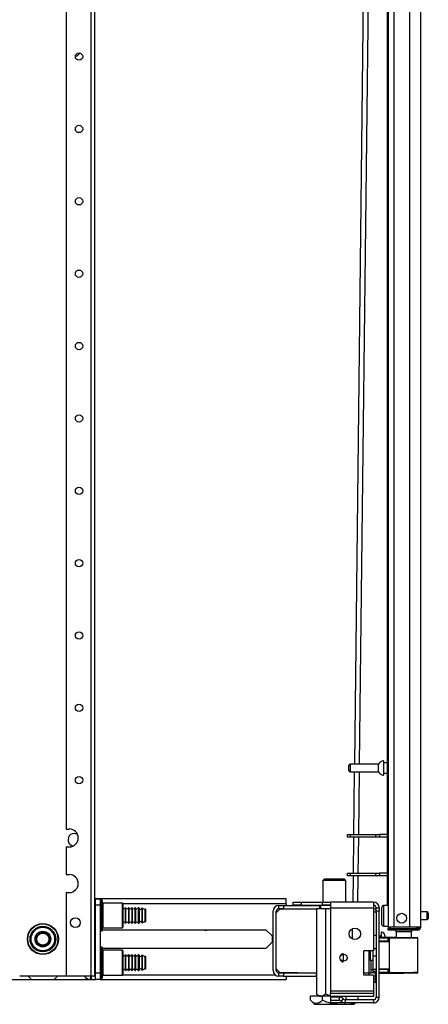
# Model space of a CAD drawing. Units: inches. Extents: x 15 to 305, y 11 to 256.
# Drawn here: x 221 to 231, y 86 to 110 of the extents above; entities that cross this region are included whole.
import ezdxf

# ---------------------------------------------------------------- set-up
doc = ezdxf.new("R2010")
doc.units = ezdxf.units.IN
doc.header["$MEASUREMENT"] = 0
doc.layers.add('TFR-TRI', color=7, linetype='Continuous', true_color=0xffffff)

msp = doc.modelspace()

# ---------------------------------------------------------------- linework, layer by layer
at = {"layer": 'TFR-TRI', "color": 18, "linetype": 'Continuous'}
for p, q in [((230.833, 88.125), (230.833, 169.84)), ((222.25, 168.677), (222.25, 90.498)), ((222.851, 168.676), (222.851, 86.94)), ((222.939, 168.676), (222.939, 86.94)), ((230.046, 167.655), (230.046, 88.125)), ((230.183, 167.655), (230.183, 88.125)), ((230.557, 167.665), (230.557, 88.125)), ((229.652, 128.888), (229.225, 92.069)), ((229.77, 128.888), (229.343, 92.069)), ((230.022, 128.733), (230.022, 88.651)), ((229.093, 92.006), (229.093, 92.038)), ((229.093, 91.942), (229.093, 92.006)), ((229.093, 91.91), (229.093, 91.942)), ((229.811, 92.068), (229.123, 92.068)), ((229.123, 92.068), (229.123, 92.021)), ((229.123, 92.021), (229.123, 91.927)), ((229.123, 91.927), (229.123, 91.88)), ((229.811, 92.021), (229.811, 92.068)), ((229.811, 91.927), (229.811, 92.021)), ((229.811, 91.88), (229.811, 91.927)), ((229.936, 92.146), (229.93, 92.146)), ((229.93, 92.146), (229.93, 92.113)), ((229.93, 92.113), (229.93, 92.027)), ((229.93, 92.027), (229.93, 91.921)), ((229.93, 91.921), (229.93, 91.835)), ((229.936, 92.113), (229.936, 92.146)), ((229.936, 92.027), (229.936, 92.113)), ((230.022, 92.099), (229.936, 92.099)), ((229.936, 91.921), (229.936, 92.027)), ((229.936, 91.835), (229.936, 91.921)), ((229.123, 91.88), (229.811, 91.88)), ((229.223, 91.881), (229.205, 90.365)), ((229.341, 91.881), (229.323, 90.365)), ((229.93, 91.835), (229.93, 91.802)), ((229.93, 91.802), (229.936, 91.802)), ((229.936, 91.849), (230.022, 91.849)), ((229.936, 91.802), (229.936, 91.835)), ((222.25, 90.498), (222.329, 90.498)), ((229.057, 90.365), (229.075, 90.365)), ((229.057, 90.302), (229.057, 90.365)), ((229.075, 90.302), (229.057, 90.302)), ((229.075, 90.365), (229.125, 90.365)), ((229.125, 90.302), (229.075, 90.302)), ((229.125, 90.365), (229.745, 90.365)), ((229.125, 90.365), (229.125, 90.302)), ((229.745, 90.302), (229.125, 90.302)), ((229.204, 90.303), (229.194, 89.429)), ((229.322, 90.302), (229.312, 89.429)), ((229.745, 90.365), (229.788, 90.365)), ((229.745, 90.302), (229.745, 90.365)), ((229.788, 90.302), (229.745, 90.302)), ((229.788, 90.365), (229.835, 90.365)), ((229.835, 90.302), (229.788, 90.302)), ((230.022, 90.365), (229.835, 90.365)), ((229.835, 90.365), (229.835, 90.302)), ((230.022, 90.302), (229.835, 90.302)), ((222.25, 90.065), (222.25, 89.396)), ((222.25, 90.065), (222.329, 90.065)), ((222.25, 89.396), (222.329, 89.396)), ((229.057, 89.428), (229.075, 89.428)), ((229.057, 89.365), (229.057, 89.428)), ((229.075, 89.365), (229.057, 89.365)), ((229.075, 89.428), (229.125, 89.428)), ((229.125, 89.365), (229.075, 89.365)), ((229.125, 89.428), (229.745, 89.428)), ((229.125, 89.428), (229.125, 89.365)), ((229.745, 89.365), (229.125, 89.365)), ((229.193, 89.365), (229.186, 88.732)), ((229.311, 89.366), (229.304, 88.732)), ((229.745, 89.428), (229.788, 89.428)), ((229.745, 89.365), (229.745, 89.428)), ((229.788, 89.365), (229.745, 89.365)), ((229.788, 89.428), (229.835, 89.428)), ((229.835, 89.365), (229.788, 89.365)), ((230.022, 89.428), (229.835, 89.428)), ((229.835, 89.428), (229.835, 89.365)), ((230.022, 89.365), (229.835, 89.365)), ((228.504, 89.29), (228.465, 89.251)), ((228.465, 89.251), (228.465, 88.732)), ((228.502, 89.251), (228.465, 89.251)), ((228.603, 89.251), (228.502, 89.251)), ((228.504, 89.29), (228.536, 89.29)), ((228.536, 89.29), (228.623, 89.29)), ((228.741, 89.251), (228.603, 89.251)), ((228.623, 89.29), (228.741, 89.29)), ((228.741, 89.29), (228.859, 89.29)), ((228.879, 89.251), (228.741, 89.251)), ((228.859, 89.29), (228.945, 89.29)), ((228.979, 89.251), (228.879, 89.251)), ((228.945, 89.29), (228.977, 89.29)), ((229.016, 89.251), (228.977, 89.29)), ((229.016, 89.251), (228.979, 89.251)), ((229.016, 88.732), (229.016, 89.251)), ((222.25, 88.963), (222.25, 86.94)), ((222.25, 88.963), (222.329, 88.963)), ((227.574, 88.81), (222.939, 88.81)), ((222.939, 88.7), (222.959, 88.7)), ((222.939, 88.613), (222.954, 88.613)), ((222.959, 88.594), (222.939, 88.594)), ((222.954, 88.613), (222.959, 88.613)), ((222.959, 88.81), (223.077, 88.81)), ((222.959, 88.653), (222.959, 88.81)), ((222.959, 87.019), (222.959, 88.653)), ((223.077, 88.653), (222.959, 88.653)), ((223.077, 88.81), (223.077, 88.653)), ((223.077, 88.653), (223.077, 87.019)), ((223.117, 88.782), (223.087, 88.782)), ((223.087, 88.782), (223.087, 88.745)), ((223.087, 88.745), (223.087, 88.641)), ((223.087, 88.641), (223.087, 88.49)), ((223.117, 88.745), (223.117, 88.782)), ((223.117, 88.641), (223.117, 88.745)), ((223.117, 88.49), (223.117, 88.641)), ((223.127, 88.772), (223.127, 88.736)), ((223.127, 88.736), (223.127, 88.634)), ((223.127, 88.634), (223.127, 88.488)), ((223.612, 88.707), (223.137, 88.707)), ((223.137, 88.707), (223.137, 88.667)), ((223.137, 88.667), (223.137, 88.557)), ((223.627, 88.692), (223.612, 88.707)), ((223.612, 88.667), (223.612, 88.707)), ((223.612, 88.557), (223.612, 88.667)), ((223.619, 88.7), (227.574, 88.7)), ((223.627, 88.692), (223.627, 88.654)), ((223.627, 88.654), (223.627, 88.549)), ((223.688, 88.594), (223.678, 88.594)), ((223.678, 88.594), (223.678, 88.558)), ((223.688, 88.594), (223.688, 88.558)), ((223.768, 88.594), (223.758, 88.594)), ((223.758, 88.594), (223.758, 88.558)), ((223.768, 88.594), (223.768, 88.558)), ((223.848, 88.594), (223.838, 88.594)), ((223.838, 88.594), (223.838, 88.558)), ((223.848, 88.594), (223.848, 88.558)), ((223.928, 88.594), (223.918, 88.594)), ((223.918, 88.594), (223.918, 88.558)), ((223.928, 88.594), (223.928, 88.558)), ((224.01, 88.594), (223.998, 88.594)), ((223.998, 88.594), (223.998, 88.558)), ((224.01, 88.558), (224.01, 88.594)), ((224.094, 88.588), (224.094, 88.553)), ((227.396, 88.648), (227.514, 88.648)), ((227.396, 88.569), (227.396, 88.648)), ((227.514, 88.648), (228.387, 88.648)), ((227.514, 88.648), (227.514, 88.569)), ((227.574, 88.778), (227.574, 88.81)), ((227.574, 88.7), (227.574, 88.778)), ((227.574, 88.7), (227.574, 88.648)), ((227.742, 88.732), (227.939, 88.732)), ((227.742, 88.653), (227.742, 88.732)), ((227.939, 88.653), (227.742, 88.653)), ((227.939, 88.732), (228.451, 88.732)), ((227.939, 88.732), (227.939, 88.653)), ((227.939, 88.653), (228.451, 88.653)), ((228.387, 88.648), (228.393, 88.648)), ((228.387, 88.569), (228.387, 88.648)), ((228.393, 88.648), (228.406, 88.648)), ((228.411, 88.653), (228.406, 88.648)), ((228.406, 88.648), (228.406, 88.569)), ((228.473, 88.648), (228.406, 88.648)), ((228.451, 88.732), (228.59, 88.732)), ((228.451, 88.653), (228.451, 88.732)), ((228.59, 88.653), (228.451, 88.653)), ((228.648, 88.648), (228.473, 88.648)), ((228.59, 88.732), (228.648, 88.732)), ((228.648, 88.653), (228.59, 88.653)), ((229.691, 88.732), (228.648, 88.732)), ((228.648, 88.732), (228.648, 88.691)), ((228.648, 88.691), (228.648, 88.594)), ((228.648, 88.594), (229.691, 88.594)), ((228.648, 88.594), (228.648, 86.586)), ((229.691, 88.732), (229.691, 88.691)), ((229.691, 88.691), (229.691, 88.594)), ((229.691, 88.594), (229.691, 87.551)), ((229.75, 88.594), (229.829, 88.594)), ((229.75, 88.515), (229.75, 88.594)), ((229.829, 88.594), (229.829, 88.515)), ((229.889, 88.57), (229.889, 88.61)), ((230.046, 88.65), (229.929, 88.65)), ((229.929, 88.65), (229.929, 88.617)), ((229.929, 88.617), (229.929, 88.525)), ((223.087, 88.49), (223.087, 88.323)), ((223.117, 88.323), (223.117, 88.49)), ((223.127, 88.488), (223.127, 88.326)), ((223.137, 88.557), (223.137, 88.407)), ((223.137, 88.407), (223.137, 88.257)), ((223.612, 88.407), (223.612, 88.557)), ((223.612, 88.257), (223.612, 88.407)), ((223.627, 88.549), (223.627, 88.407)), ((223.627, 88.407), (223.627, 88.264)), ((223.678, 88.558), (223.678, 88.465)), ((223.678, 88.465), (223.678, 88.349)), ((223.678, 88.349), (223.678, 88.256)), ((223.688, 88.558), (223.688, 88.465)), ((223.688, 88.465), (223.688, 88.349)), ((223.688, 88.349), (223.688, 88.256)), ((223.758, 88.558), (223.758, 88.465)), ((223.758, 88.465), (223.758, 88.349)), ((223.758, 88.349), (223.758, 88.256)), ((223.768, 88.558), (223.768, 88.465)), ((223.768, 88.465), (223.768, 88.349)), ((223.768, 88.349), (223.768, 88.256)), ((223.838, 88.558), (223.838, 88.465)), ((223.838, 88.465), (223.838, 88.349)), ((223.838, 88.349), (223.838, 88.256)), ((223.848, 88.558), (223.848, 88.465)), ((223.848, 88.465), (223.848, 88.349)), ((223.848, 88.349), (223.848, 88.256)), ((223.918, 88.558), (223.918, 88.465)), ((223.918, 88.465), (223.918, 88.349)), ((223.918, 88.349), (223.918, 88.256)), ((223.928, 88.558), (223.928, 88.465)), ((223.928, 88.465), (223.928, 88.349)), ((223.928, 88.349), (223.928, 88.256)), ((223.998, 88.558), (223.998, 88.465)), ((223.998, 88.465), (223.998, 88.349)), ((223.998, 88.349), (223.998, 88.256)), ((224.01, 88.465), (224.01, 88.558)), ((224.01, 88.349), (224.01, 88.465)), ((224.01, 88.256), (224.01, 88.349)), ((224.02, 88.584), (224.02, 88.551)), ((224.02, 88.551), (224.02, 88.462)), ((224.02, 88.462), (224.02, 88.352)), ((224.02, 88.352), (224.02, 88.263)), ((224.085, 88.585), (224.085, 88.551)), ((224.085, 88.551), (224.085, 88.462)), ((224.085, 88.462), (224.085, 88.352)), ((224.085, 88.352), (224.085, 88.263)), ((224.094, 88.553), (224.094, 88.463)), ((224.094, 88.463), (224.094, 88.351)), ((224.094, 88.351), (224.094, 88.261)), ((224.16, 88.517), (224.16, 88.563)), ((224.16, 88.407), (224.16, 88.517)), ((224.16, 88.296), (224.16, 88.407)), ((224.171, 88.553), (224.171, 88.51)), ((224.171, 88.51), (224.171, 88.407)), ((224.171, 88.407), (224.171, 88.303)), ((227.259, 87.078), (227.259, 88.51)), ((227.416, 88.551), (227.337, 88.471)), ((227.337, 87.078), (227.337, 88.51)), ((227.514, 88.569), (227.396, 88.569)), ((228.308, 88.566), (227.416, 88.551)), ((227.514, 88.569), (228.311, 88.569)), ((227.574, 88.569), (227.574, 88.553)), ((228.308, 88.569), (228.308, 86.513)), ((228.524, 88.569), (228.308, 88.569)), ((228.524, 88.569), (228.524, 86.513)), ((228.648, 88.569), (228.524, 88.569)), ((229.691, 88.569), (229.75, 88.569)), ((229.75, 88.49), (229.691, 88.49)), ((229.829, 88.515), (229.75, 88.515)), ((229.75, 88.515), (229.75, 86.428)), ((229.829, 86.428), (229.829, 88.515)), ((229.889, 88.465), (229.889, 88.57)), ((229.889, 88.336), (229.889, 88.465)), ((229.929, 88.525), (229.929, 88.4)), ((229.929, 88.4), (229.929, 88.275)), ((230.984, 88.494), (230.833, 88.494)), ((230.984, 88.447), (230.984, 88.494)), ((230.984, 88.353), (230.984, 88.447)), ((230.984, 88.306), (230.984, 88.353)), ((231.014, 88.464), (231.014, 88.432)), ((231.014, 88.432), (231.014, 88.368)), ((231.014, 88.368), (231.014, 88.336)), ((222.939, 88.22), (222.959, 88.22)), ((223.087, 88.323), (223.087, 88.173)), ((223.087, 88.173), (223.087, 88.069)), ((223.117, 88.173), (223.117, 88.323)), ((223.117, 88.069), (223.117, 88.173)), ((223.127, 88.326), (223.127, 88.179)), ((223.127, 88.179), (223.127, 88.078)), ((223.137, 88.257), (223.137, 88.147)), ((223.137, 88.147), (223.137, 88.107)), ((223.612, 88.147), (223.612, 88.257)), ((223.612, 88.107), (223.612, 88.147)), ((223.612, 88.107), (223.627, 88.122)), ((223.627, 88.264), (223.627, 88.16)), ((223.627, 88.16), (223.627, 88.122)), ((223.678, 88.256), (223.678, 88.22)), ((223.678, 88.22), (223.688, 88.22)), ((223.688, 88.256), (223.688, 88.22)), ((223.758, 88.256), (223.758, 88.22)), ((223.758, 88.22), (223.768, 88.22)), ((223.768, 88.256), (223.768, 88.22)), ((223.838, 88.256), (223.838, 88.22)), ((223.838, 88.22), (223.848, 88.22)), ((223.848, 88.256), (223.848, 88.22)), ((223.918, 88.256), (223.918, 88.22)), ((223.918, 88.22), (223.928, 88.22)), ((223.928, 88.256), (223.928, 88.22)), ((223.998, 88.256), (223.998, 88.22)), ((223.998, 88.22), (224.01, 88.22)), ((224.01, 88.22), (224.01, 88.256)), ((224.02, 88.263), (224.02, 88.229)), ((224.085, 88.263), (224.085, 88.229)), ((224.094, 88.261), (224.094, 88.226)), ((224.16, 88.25), (224.16, 88.296)), ((224.171, 88.303), (224.171, 88.26)), ((229.889, 88.231), (229.889, 88.336)), ((229.889, 88.19), (229.889, 88.231)), ((229.929, 88.275), (229.929, 88.184)), ((229.929, 88.184), (229.929, 88.15)), ((229.929, 88.15), (230.046, 88.15)), ((230.086, 88.125), (230.046, 88.125)), ((230.183, 88.125), (230.086, 88.125)), ((230.557, 88.125), (230.183, 88.125)), ((230.695, 88.125), (230.557, 88.125)), ((230.796, 88.125), (230.695, 88.125)), ((230.762, 88.093), (230.762, 88.125)), ((230.833, 88.125), (230.796, 88.125)), ((230.833, 88.306), (230.984, 88.306)), ((223.087, 88.069), (223.087, 88.032)), ((223.087, 88.032), (223.117, 88.032)), ((223.117, 88.032), (223.117, 88.069)), ((223.127, 88.078), (223.127, 88.042)), ((223.127, 88.062), (227.086, 88.062)), ((223.137, 88.107), (223.612, 88.107)), ((227.086, 88.062), (227.237, 87.912)), ((227.237, 87.912), (227.237, 87.76)), ((229.174, 88.086), (229.174, 87.842)), ((229.75, 87.923), (229.691, 87.923)), ((229.86, 87.91), (229.829, 87.91)), ((230.233, 87.878), (229.829, 87.882)), ((229.829, 87.874), (230.051, 87.875)), ((229.86, 87.903), (229.86, 87.91)), ((229.86, 87.882), (229.86, 87.903)), ((229.884, 88.001), (229.874, 88.001)), ((229.874, 88.001), (229.874, 87.968)), ((229.874, 87.968), (229.874, 87.882)), ((229.884, 87.968), (229.884, 88.001)), ((229.884, 87.881), (229.884, 87.968)), ((229.963, 87.922), (229.963, 87.911)), ((229.963, 87.911), (229.963, 87.88)), ((230.046, 88.093), (230.092, 88.093)), ((230.046, 88.054), (230.046, 88.093)), ((230.092, 88.054), (230.046, 88.054)), ((230.051, 87.875), (230.047, 87.869)), ((230.051, 87.875), (230.095, 87.875)), ((230.092, 88.093), (230.203, 88.093)), ((230.203, 88.054), (230.092, 88.054)), ((230.095, 87.875), (230.119, 87.876)), ((230.119, 87.876), (230.19, 87.876)), ((230.19, 87.876), (230.295, 87.876)), ((230.203, 88.093), (230.546, 88.093)), ((230.203, 88.093), (230.203, 88.054)), ((230.546, 88.054), (230.203, 88.054)), ((230.233, 88.015), (230.233, 87.876)), ((230.268, 88.015), (230.233, 88.015)), ((230.362, 88.015), (230.268, 88.015)), ((230.295, 87.876), (230.42, 87.877)), ((230.477, 88.015), (230.362, 88.015)), ((230.42, 87.877), (230.544, 87.876)), ((230.42, 87.877), (230.42, 87.876)), ((230.42, 87.876), (230.42, 87.873)), ((230.42, 87.873), (230.42, 87.868)), ((230.571, 88.015), (230.477, 88.015)), ((230.544, 87.876), (230.649, 87.875)), ((230.546, 88.093), (230.699, 88.093)), ((230.546, 88.054), (230.546, 88.093)), ((230.699, 88.054), (230.546, 88.054)), ((230.607, 88.015), (230.571, 88.015)), ((230.607, 87.875), (230.607, 88.015)), ((230.649, 87.875), (230.72, 87.874)), ((230.699, 88.093), (230.762, 88.093)), ((230.762, 88.054), (230.699, 88.054)), ((230.72, 87.874), (230.745, 87.874)), ((230.762, 88.093), (230.762, 88.054)), ((223.117, 87.64), (223.087, 87.64)), ((223.087, 87.64), (223.087, 87.603)), ((223.117, 87.603), (223.117, 87.64)), ((227.237, 87.76), (227.086, 87.61)), ((230.046, 87.856), (229.829, 87.855)), ((230.046, 87.782), (229.829, 87.789)), ((230.075, 87.761), (229.829, 87.77)), ((230.047, 87.869), (230.046, 87.856)), ((230.046, 87.782), (230.046, 87.856)), ((230.075, 87.856), (230.046, 87.856)), ((230.075, 87.78), (230.046, 87.782)), ((230.075, 87.032), (230.075, 87.856)), ((230.101, 87.856), (230.075, 87.856)), ((230.176, 87.856), (230.101, 87.856)), ((230.288, 87.857), (230.176, 87.856)), ((230.42, 87.857), (230.288, 87.857)), ((230.42, 87.868), (230.42, 87.861)), ((230.42, 87.861), (230.42, 87.859)), ((230.42, 87.859), (230.42, 87.857)), ((230.551, 87.856), (230.42, 87.857)), ((230.663, 87.855), (230.551, 87.856)), ((230.738, 87.855), (230.663, 87.855)), ((230.764, 87.854), (230.738, 87.855)), ((230.764, 87.033), (230.764, 87.854)), ((222.959, 87.452), (222.939, 87.452)), ((223.087, 87.603), (223.087, 87.499)), ((223.087, 87.499), (223.087, 87.349)), ((223.117, 87.499), (223.117, 87.603)), ((223.117, 87.349), (223.117, 87.499)), ((223.127, 87.63), (223.127, 87.594)), ((227.086, 87.61), (223.127, 87.61)), ((223.127, 87.594), (223.127, 87.493)), ((223.127, 87.493), (223.127, 87.346)), ((223.612, 87.565), (223.137, 87.565)), ((223.137, 87.565), (223.137, 87.525)), ((223.137, 87.525), (223.137, 87.415)), ((223.137, 87.415), (223.137, 87.265)), ((223.627, 87.55), (223.612, 87.565)), ((223.612, 87.525), (223.612, 87.565)), ((223.612, 87.415), (223.612, 87.525)), ((223.612, 87.265), (223.612, 87.415)), ((223.627, 87.55), (223.627, 87.512)), ((223.627, 87.512), (223.627, 87.408)), ((223.627, 87.408), (223.627, 87.265)), ((223.688, 87.452), (223.678, 87.452)), ((223.678, 87.452), (223.678, 87.416)), ((223.678, 87.416), (223.678, 87.323)), ((223.688, 87.452), (223.688, 87.416)), ((223.688, 87.416), (223.688, 87.323)), ((223.768, 87.452), (223.758, 87.452)), ((223.758, 87.452), (223.758, 87.416)), ((223.758, 87.416), (223.758, 87.323)), ((223.768, 87.452), (223.768, 87.416)), ((223.768, 87.416), (223.768, 87.323)), ((223.848, 87.452), (223.838, 87.452)), ((223.838, 87.452), (223.838, 87.416)), ((223.838, 87.416), (223.838, 87.323)), ((223.848, 87.452), (223.848, 87.416)), ((223.848, 87.416), (223.848, 87.323)), ((223.928, 87.452), (223.918, 87.452)), ((223.918, 87.452), (223.918, 87.416)), ((223.918, 87.416), (223.918, 87.323)), ((223.928, 87.452), (223.928, 87.416)), ((223.928, 87.416), (223.928, 87.323)), ((224.01, 87.452), (223.998, 87.452)), ((223.998, 87.452), (223.998, 87.416)), ((223.998, 87.416), (223.998, 87.323)), ((224.01, 87.416), (224.01, 87.452)), ((224.01, 87.323), (224.01, 87.416)), ((224.02, 87.443), (224.02, 87.409)), ((224.02, 87.409), (224.02, 87.32)), ((224.085, 87.443), (224.085, 87.409)), ((224.085, 87.409), (224.085, 87.32)), ((224.094, 87.446), (224.094, 87.411)), ((224.094, 87.411), (224.094, 87.321)), ((224.16, 87.376), (224.16, 87.422)), ((224.171, 87.412), (224.171, 87.369)), ((228.941, 87.481), (228.88, 87.432)), ((228.962, 87.476), (228.941, 87.481)), ((228.957, 87.471), (228.957, 87.3)), ((229.061, 87.385), (229.04, 87.43)), ((229.455, 86.96), (229.455, 87.551)), ((229.691, 87.551), (229.455, 87.551)), ((229.573, 87.551), (229.573, 87.019)), ((229.599, 87.551), (229.593, 87.545)), ((229.593, 87.494), (229.593, 87.545)), ((229.593, 87.393), (229.593, 87.494)), ((229.608, 87.551), (229.608, 87.473)), ((229.608, 87.473), (229.608, 87.373)), ((229.672, 87.551), (229.672, 87.49)), ((229.672, 87.49), (229.672, 87.42)), ((229.75, 87.42), (229.672, 87.42)), ((229.672, 87.42), (229.672, 87.374)), ((229.691, 87.608), (229.75, 87.608)), ((229.75, 87.601), (229.691, 87.601)), ((223.087, 87.349), (223.087, 87.182)), ((223.087, 87.182), (223.087, 87.031)), ((223.117, 87.182), (223.117, 87.349)), ((223.117, 87.031), (223.117, 87.182)), ((223.127, 87.346), (223.127, 87.184)), ((223.127, 87.184), (223.127, 87.038)), ((223.137, 87.265), (223.137, 87.115)), ((223.612, 87.115), (223.612, 87.265)), ((223.627, 87.265), (223.627, 87.123)), ((223.678, 87.323), (223.678, 87.207)), ((223.678, 87.207), (223.678, 87.114)), ((223.688, 87.323), (223.688, 87.207)), ((223.688, 87.207), (223.688, 87.114)), ((223.758, 87.323), (223.758, 87.207)), ((223.758, 87.207), (223.758, 87.114)), ((223.768, 87.323), (223.768, 87.207)), ((223.768, 87.207), (223.768, 87.114)), ((223.838, 87.323), (223.838, 87.207)), ((223.838, 87.207), (223.838, 87.114)), ((223.848, 87.323), (223.848, 87.207)), ((223.848, 87.207), (223.848, 87.114)), ((223.918, 87.323), (223.918, 87.207)), ((223.918, 87.207), (223.918, 87.114)), ((223.928, 87.323), (223.928, 87.207)), ((223.928, 87.207), (223.928, 87.114)), ((223.998, 87.323), (223.998, 87.207)), ((223.998, 87.207), (223.998, 87.114)), ((224.01, 87.207), (224.01, 87.323)), ((224.01, 87.114), (224.01, 87.207)), ((224.02, 87.32), (224.02, 87.21)), ((224.02, 87.21), (224.02, 87.121)), ((224.085, 87.32), (224.085, 87.21)), ((224.085, 87.21), (224.085, 87.121)), ((224.094, 87.321), (224.094, 87.209)), ((224.094, 87.209), (224.094, 87.119)), ((224.16, 87.265), (224.16, 87.376)), ((224.16, 87.154), (224.16, 87.265)), ((224.171, 87.369), (224.171, 87.265)), ((224.171, 87.265), (224.171, 87.162)), ((224.171, 87.162), (224.171, 87.119)), ((228.88, 87.338), (228.941, 87.289)), ((228.941, 87.289), (228.962, 87.294)), ((229.04, 87.34), (229.061, 87.385)), ((229.593, 87.343), (229.593, 87.393)), ((229.593, 87.343), (229.608, 87.328)), ((229.608, 87.373), (229.608, 87.328)), ((229.608, 87.328), (229.672, 87.328)), ((229.632, 87.098), (229.632, 87.328)), ((229.672, 87.374), (229.672, 87.263)), ((229.672, 87.263), (229.672, 87.151)), ((222.25, 86.94), (221.128, 86.94)), ((221.335, 86.94), (221.414, 86.861)), ((221.965, 86.861), (222.044, 86.94)), ((222.851, 86.94), (222.25, 86.94)), ((222.841, 86.94), (222.841, 86.884)), ((222.913, 86.94), (222.851, 86.94)), ((222.851, 86.884), (222.851, 86.94)), ((222.861, 86.94), (222.861, 86.892)), ((222.939, 86.94), (222.913, 86.94)), ((222.939, 87.078), (222.959, 87.078)), ((222.939, 87.058), (222.954, 87.058)), ((222.939, 86.972), (222.959, 86.972)), ((222.954, 87.058), (222.959, 87.058)), ((222.959, 86.861), (222.959, 87.019)), ((222.959, 87.019), (223.077, 87.019)), ((223.077, 87.019), (223.077, 86.861)), ((223.087, 87.031), (223.087, 86.927)), ((223.087, 86.927), (223.087, 86.89)), ((223.117, 86.927), (223.117, 87.031)), ((223.117, 86.89), (223.117, 86.927)), ((223.127, 87.038), (223.127, 86.936)), ((223.127, 86.936), (223.127, 86.9)), ((223.137, 87.115), (223.137, 87.005)), ((223.137, 87.005), (223.137, 86.965)), ((223.137, 86.965), (223.612, 86.965)), ((223.612, 87.005), (223.612, 87.115)), ((223.612, 86.965), (223.612, 87.005)), ((223.612, 86.965), (223.627, 86.98)), ((223.619, 86.972), (227.309, 86.972)), ((223.627, 87.123), (223.627, 87.018)), ((223.627, 87.018), (223.627, 86.98)), ((223.678, 87.114), (223.678, 87.078)), ((223.678, 87.078), (223.688, 87.078)), ((223.688, 87.114), (223.688, 87.078)), ((223.758, 87.114), (223.758, 87.078)), ((223.758, 87.078), (223.768, 87.078)), ((223.768, 87.114), (223.768, 87.078)), ((223.838, 87.114), (223.838, 87.078)), ((223.838, 87.078), (223.848, 87.078)), ((223.848, 87.114), (223.848, 87.078)), ((223.918, 87.114), (223.918, 87.078)), ((223.918, 87.078), (223.928, 87.078)), ((223.928, 87.114), (223.928, 87.078)), ((223.998, 87.114), (223.998, 87.078)), ((223.998, 87.078), (224.01, 87.078)), ((224.01, 87.078), (224.01, 87.114)), ((224.02, 87.121), (224.02, 87.087)), ((224.085, 87.121), (224.085, 87.087)), ((224.094, 87.119), (224.094, 87.084)), ((224.16, 87.109), (224.16, 87.154)), ((227.337, 87.117), (227.416, 87.037)), ((227.396, 87.019), (227.514, 87.019)), ((227.396, 86.94), (227.396, 87.019)), ((227.514, 86.94), (227.396, 86.94)), ((227.416, 87.037), (228.308, 87.023)), ((227.514, 87.019), (228.302, 87.019)), ((227.514, 87.019), (227.514, 86.94)), ((227.514, 86.94), (228.302, 86.94)), ((227.574, 87.035), (227.574, 87.019)), ((227.574, 86.94), (227.574, 86.883)), ((228.302, 87.019), (228.308, 87.019)), ((228.302, 87.019), (228.302, 86.94)), ((228.308, 86.94), (228.302, 86.94)), ((229.455, 87.019), (229.573, 87.019)), ((229.691, 86.96), (229.455, 86.96)), ((229.573, 87.019), (229.573, 86.96)), ((229.573, 87.019), (229.615, 87.019)), ((229.615, 87.019), (229.632, 87.019)), ((229.632, 87.019), (229.632, 87.098)), ((229.632, 87.098), (229.672, 87.098)), ((229.75, 87.019), (229.632, 87.019)), ((229.672, 87.151), (229.672, 87.105)), ((229.672, 87.105), (229.75, 87.105)), ((229.672, 87.105), (229.672, 87.068)), ((229.672, 87.068), (229.672, 87.056)), ((229.672, 87.056), (229.75, 87.056)), ((229.691, 86.96), (229.691, 86.586)), ((229.74, 86.858), (229.74, 87.019)), ((229.829, 87.118), (230.075, 87.127)), ((229.829, 87.098), (230.046, 87.106)), ((229.829, 87.033), (230.046, 87.032)), ((230.051, 87.012), (229.829, 87.013)), ((229.829, 87.006), (230.42, 87.011)), ((230.046, 87.106), (230.075, 87.107)), ((230.046, 87.032), (230.046, 87.106)), ((230.046, 87.032), (230.075, 87.032)), ((230.046, 87.032), (230.047, 87.018)), ((230.047, 87.018), (230.051, 87.012)), ((230.095, 87.012), (230.051, 87.012)), ((230.075, 87.032), (230.101, 87.032)), ((230.119, 87.012), (230.095, 87.012)), ((230.101, 87.032), (230.176, 87.031)), ((230.19, 87.012), (230.119, 87.012)), ((230.176, 87.031), (230.288, 87.031)), ((230.295, 87.011), (230.19, 87.012)), ((230.288, 87.031), (230.42, 87.03)), ((230.42, 87.011), (230.295, 87.011)), ((230.42, 87.03), (230.551, 87.031)), ((230.42, 87.03), (230.42, 87.029)), ((230.42, 87.029), (230.42, 87.026)), ((230.42, 87.026), (230.42, 87.02)), ((230.42, 87.02), (230.42, 87.015)), ((230.42, 87.015), (230.42, 87.012)), ((230.544, 87.012), (230.42, 87.011)), ((230.42, 87.012), (230.42, 87.011)), ((230.649, 87.013), (230.544, 87.012)), ((230.551, 87.031), (230.663, 87.032)), ((230.72, 87.013), (230.649, 87.013)), ((230.663, 87.032), (230.738, 87.033)), ((230.745, 87.014), (230.72, 87.013)), ((230.738, 87.033), (230.764, 87.033)), ((220.419, 86.861), (221.413, 86.861)), ((221.414, 86.861), (221.965, 86.861)), ((221.965, 86.861), (222.959, 86.861)), ((222.841, 86.884), (222.841, 86.865)), ((222.841, 86.865), (222.851, 86.865)), ((222.851, 86.865), (222.851, 86.884)), ((222.861, 86.892), (222.861, 86.875)), ((223.077, 86.861), (222.959, 86.861)), ((223.076, 86.861), (227.574, 86.861)), ((223.087, 86.89), (223.117, 86.89)), ((227.574, 86.883), (227.574, 86.861)), ((229.691, 86.796), (229.74, 86.796)), ((229.74, 86.796), (229.74, 86.858)), ((229.74, 86.796), (229.75, 86.806)), ((228.452, 86.455), (228.163, 86.455)), ((228.163, 86.355), (228.163, 86.455)), ((228.308, 86.513), (228.366, 86.455)), ((228.308, 86.513), (228.33, 86.493)), ((228.33, 86.493), (228.347, 86.48)), ((228.347, 86.48), (228.389, 86.459)), ((228.389, 86.459), (228.418, 86.455)), ((228.42, 86.455), (228.437, 86.457)), ((228.437, 86.457), (228.455, 86.463)), ((228.648, 86.455), (228.452, 86.455)), ((228.452, 86.355), (228.452, 86.455)), ((228.455, 86.463), (228.472, 86.472)), ((228.472, 86.472), (228.489, 86.482)), ((228.489, 86.482), (228.505, 86.495)), ((228.505, 86.495), (228.524, 86.513)), ((228.524, 86.513), (228.568, 86.493)), ((228.568, 86.493), (228.603, 86.48)), ((228.603, 86.48), (228.648, 86.467)), ((228.648, 86.586), (229.691, 86.586)), ((228.648, 86.586), (228.648, 86.544)), ((228.648, 86.544), (228.648, 86.527)), ((228.648, 86.448), (228.648, 86.527)), ((228.648, 86.527), (229.691, 86.527)), ((229.691, 86.448), (228.648, 86.448)), ((228.746, 86.448), (228.746, 86.43)), ((228.825, 86.448), (228.825, 86.43)), ((229.029, 86.369), (229.029, 86.448)), ((229.318, 86.369), (229.318, 86.448)), ((229.691, 86.586), (229.691, 86.544)), ((229.691, 86.544), (229.691, 86.527)), ((229.691, 86.527), (229.691, 86.448)), ((228.163, 86.355), (228.26, 86.258)), ((228.215, 86.311), (228.163, 86.355)), ((228.233, 86.3), (228.215, 86.311)), ((228.256, 86.289), (228.233, 86.3)), ((228.28, 86.281), (228.256, 86.289)), ((228.26, 86.258), (228.297, 86.258)), ((228.303, 86.278), (228.28, 86.281)), ((228.297, 86.258), (228.401, 86.258)), ((228.326, 86.279), (228.303, 86.278)), ((228.343, 86.283), (228.326, 86.279)), ((228.376, 86.296), (228.343, 86.283)), ((228.411, 86.319), (228.376, 86.296)), ((228.401, 86.258), (228.557, 86.258)), ((228.43, 86.335), (228.411, 86.319)), ((228.452, 86.355), (228.43, 86.335)), ((228.555, 86.311), (228.452, 86.355)), ((228.591, 86.3), (228.555, 86.311)), ((228.557, 86.258), (228.741, 86.258)), ((228.637, 86.289), (228.591, 86.3)), ((228.684, 86.281), (228.637, 86.289)), ((228.86, 86.43), (228.648, 86.43)), ((228.648, 86.43), (228.648, 86.351)), ((228.86, 86.351), (228.648, 86.351)), ((228.648, 86.351), (228.648, 86.291)), ((229.002, 86.291), (228.648, 86.291)), ((228.731, 86.278), (228.684, 86.281)), ((228.777, 86.279), (228.731, 86.278)), ((228.741, 86.258), (228.925, 86.258)), ((228.811, 86.283), (228.777, 86.279)), ((228.853, 86.291), (228.811, 86.283)), ((228.86, 86.43), (228.86, 86.351)), ((228.958, 86.39), (228.902, 86.334)), ((228.905, 86.331), (228.902, 86.334)), ((228.96, 86.387), (228.905, 86.331)), ((228.925, 86.258), (229.08, 86.258)), ((228.96, 86.387), (228.958, 86.39)), ((229.691, 86.369), (229.002, 86.369)), ((229.002, 86.369), (229.002, 86.291)), ((229.691, 86.291), (229.002, 86.291)), ((229.08, 86.258), (229.184, 86.258)), ((229.152, 86.28), (229.118, 86.291)), ((229.166, 86.278), (229.152, 86.28)), ((229.193, 86.28), (229.166, 86.278)), ((229.184, 86.258), (229.221, 86.258)), ((229.208, 86.283), (229.193, 86.28)), ((229.224, 86.288), (229.208, 86.283)), ((229.221, 86.258), (229.253, 86.291)), ((229.23, 86.291), (229.224, 86.288)), ((229.691, 86.369), (229.691, 86.291)), ((229.75, 86.428), (229.829, 86.428))]:
    msp.add_line(p, q, dxfattribs=at)
for centre, radius in [((222.564, 109.179), 0.0886), ((222.564, 107.429), 0.0886), ((222.564, 105.679), 0.0886), ((222.564, 103.929), 0.0886), ((222.564, 102.179), 0.0886), ((222.564, 100.429), 0.0886), ((222.564, 98.679), 0.0886), ((222.564, 96.929), 0.0886), ((222.564, 95.179), 0.0886), ((222.564, 93.429), 0.0886), ((222.564, 91.679), 0.0886), ((222.477, 88.234), 0.118), ((230.37, 88.341), 0.118), ((221.689, 87.836), 0.375), ((221.689, 87.836), 0.365), ((221.689, 87.836), 0.31), ((221.689, 87.836), 0.3), ((221.689, 87.836), 0.285), ((221.689, 87.836), 0.19), ((221.689, 87.836), 0.187), ((221.689, 87.836), 0.182), ((221.689, 87.836), 0.181), ((221.689, 87.836), 0.156), ((221.689, 87.836), 0.146), ((229.238, 87.964), 0.138), ((228.963, 87.385), 0.0856)]:
    msp.add_circle(centre, radius, dxfattribs=at)
for centre, radius, start, end in [((222.447, 109.334), 0.15, 281.1712, 332.8088), ((229.123, 92.038), 0.03, 90, 180), ((229.93, 92.016), 0.13, 90, 156.3737), ((229.123, 91.91), 0.03, 180, 270), ((229.93, 91.932), 0.13, 203.6263, 270), ((222.329, 90.282), 0.217, 270, 90), ((222.447, 90.24), 0.15, 56.8575, 263.9475), ((222.329, 89.179), 0.217, 270, 90), ((223.087, 88.772), 0.01, 90, 180), ((223.117, 88.772), 0.01, 0, 90), ((223.137, 88.717), 0.01, 180, 270), ((223.643, 88.606), 0.0371, 245.3165, 340.8088), ((223.723, 88.606), 0.0371, 199.1912, 340.8088), ((223.803, 88.606), 0.0371, 199.1912, 340.8088), ((223.883, 88.606), 0.0371, 199.1912, 340.8088), ((223.963, 88.606), 0.0371, 199.1912, 340.8088), ((224.01, 88.584), 0.01, 3.7182, 90), ((224.091, 88.583), 0.00589, 49.2314, 163.4329), ((224.16, 88.663), 0.1, 229.2314, 270.409), ((227.396, 88.51), 0.138, 90, 180), ((229.691, 88.594), 0.138, 0, 90), ((229.691, 88.594), 0.0591, 0, 90), ((229.929, 88.61), 0.04, 90, 180), ((224.052, 88.587), 0.0326, 183.7182, 356.7212), ((224.161, 88.553), 0.01, 0, 90.409), ((227.396, 88.51), 0.0591, 90, 180), ((230.984, 88.464), 0.03, 0, 90), ((223.643, 88.208), 0.0371, 19.1912, 114.6835), ((223.723, 88.208), 0.0371, 19.1912, 160.8088), ((223.803, 88.208), 0.0371, 19.1912, 160.8088), ((223.883, 88.208), 0.0371, 19.1912, 160.8088), ((223.963, 88.208), 0.0371, 19.1912, 160.8088), ((224.01, 88.23), 0.01, 270, 356.2818), ((224.052, 88.227), 0.0326, 3.2788, 176.2818), ((224.091, 88.231), 0.00589, 196.5671, 310.7686), ((224.16, 88.15), 0.1, 89.591, 130.7686), ((224.161, 88.26), 0.01, 269.591, 0), ((229.929, 88.19), 0.04, 180, 270), ((230.116, 88.125), 0.0709, 180, 206.3883), ((230.116, 88.125), 0.0315, 180, 270), ((230.723, 88.125), 0.0315, 270, 0), ((230.762, 88.125), 0.0315, 270, 0), ((230.762, 88.125), 0.0709, 270, 0), ((230.984, 88.336), 0.03, 270, 0), ((223.087, 88.042), 0.01, 180, 270), ((223.117, 88.042), 0.01, 270, 0), ((223.137, 88.097), 0.01, 90, 180), ((225.632, 88.136), 0.0886, 236.2612, 303.7388), ((229.86, 87.924), 0.014, 270, 0), ((229.884, 87.922), 0.0787, 0, 90), ((230.095, 87.856), 0.0197, 90.25, 180), ((230.154, 88.015), 0.0787, 0, 30.0009), ((230.685, 88.015), 0.0787, 149.9991, 180), ((230.744, 87.854), 0.0197, 0.2927, 89.5), ((223.087, 87.63), 0.01, 90, 180), ((223.117, 87.63), 0.01, 0, 90), ((223.137, 87.575), 0.01, 180, 270), ((223.643, 87.464), 0.0371, 245.3165, 340.8088), ((223.723, 87.464), 0.0371, 199.1912, 340.8088), ((223.803, 87.464), 0.0371, 199.1912, 340.8088), ((223.883, 87.464), 0.0371, 199.1912, 340.8088), ((223.963, 87.464), 0.0371, 199.1912, 340.8088), ((224.01, 87.442), 0.01, 3.7182, 90), ((224.052, 87.445), 0.0326, 183.7182, 356.7212), ((224.091, 87.441), 0.00589, 49.2314, 163.4329), ((224.16, 87.522), 0.1, 229.2314, 270.409), ((224.161, 87.412), 0.01, 0, 90.409), ((222.841, 87.045), 0.18, 215.6091, 270), ((223.137, 86.955), 0.01, 90, 180), ((223.643, 87.066), 0.0371, 19.1912, 114.6835), ((223.723, 87.066), 0.0371, 19.1912, 160.8088), ((223.803, 87.066), 0.0371, 19.1912, 160.8088), ((223.883, 87.066), 0.0371, 19.1912, 160.8088), ((223.963, 87.066), 0.0371, 19.1912, 160.8088), ((224.01, 87.088), 0.01, 270, 356.2818), ((224.052, 87.085), 0.0326, 3.2788, 176.2818), ((224.091, 87.089), 0.00589, 196.5671, 310.7686), ((224.16, 87.009), 0.1, 89.591, 130.7686), ((224.161, 87.119), 0.01, 269.591, 0), ((227.396, 87.078), 0.138, 180, 270), ((227.396, 87.078), 0.0591, 180, 270), ((230.095, 87.032), 0.0197, 180, 269.75), ((230.744, 87.033), 0.0197, 270.5, 0.2607), ((222.851, 86.875), 0.01, 270, 0), ((223.087, 86.9), 0.01, 180, 270), ((223.117, 86.9), 0.01, 270, 0), ((228.86, 86.292), 0.138, 45, 90), ((228.86, 86.292), 0.0591, 45, 90), ((229.002, 86.428), 0.138, 225, 270), ((229.002, 86.428), 0.0591, 225, 270), ((229.691, 86.428), 0.0591, 270, 0), ((229.691, 86.428), 0.138, 270, 0)]:
    msp.add_arc(centre, radius, start, end, dxfattribs=at)

doc.saveas('drawing.dxf')
